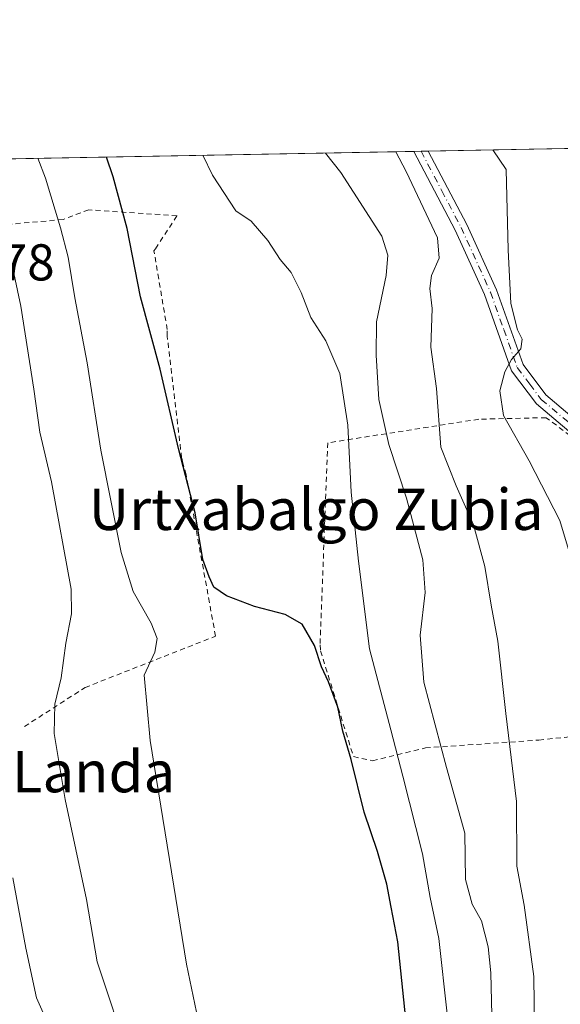
# Model space of a CAD drawing. Units: metres. Extents: x 623625 to 627055, y 4778136 to 4780512.
# Drawn here: x 625549 to 625654, y 4780321 to 4780512 of the extents above; entities that cross this region are included whole.
import ezdxf
from ezdxf.enums import TextEntityAlignment as Align

# ---------------------------------------------------------------- set-up
doc = ezdxf.new("R2010")
doc.units = ezdxf.units.M
doc.header["$MEASUREMENT"] = 0
doc.linetypes.add('DGN Style 2', pattern=[1.6480167562047852, 0.988810053722871, -0.6592067024819142])
doc.linetypes.add('DGN Style 4', pattern=[2.6384748266838614, 1.318413404963828, -0.6592067024819142, 0.001648016756204785, -0.6592067024819142])
for name, color, linetype, lineweight in [('Alambrada', 7, 'DGN Style 2', 0), ('Camino Cxs', 7, 'Continuous', 0), ('Camino eje', 30, 'DGN Style 4', 13), ('Comarca CxS', 21, 'Continuous', 0), ('Comunidad Autónoma CxS', 142, 'Continuous', 0), ('Curva de nivel maestra', 30, 'Continuous', 30), ('Curva de nivel normal', 30, 'Continuous', 0), ('Municipio CxS', 4, 'Continuous', 0), ('Prado CxS', 92, 'Continuous', 0), ('Provincia CxS', 1, 'Continuous', 0), ('Rótulo de punto de cota en terreno', 7, 'Continuous', 0), ('Texto cartográfico', 7, 'Continuous', 0)]:
    doc.layers.add(name, color=color, linetype=linetype, lineweight=lineweight)
doc.styles.add('Style-Arial', font='txt')

msp = doc.modelspace()

# ---------------------------------------------------------------- linework, layer by layer
at = {"layer": 'Alambrada', "color": 7, "linetype": 'DGN Style 2', "lineweight": 0}
for points in [[(625550.2701000003, 4780375.0101, 362.5749999999971), (625562.0100999996, 4780382.5701, 358.5518000000012), (625587.2901, 4780392.520099999, 352.0540000000037), (625581.6201, 4780423.7601, 350.6456000000035), (625580.9301000005, 4780426.050100001, 350.7019), (625580.7301000003, 4780427.050100001, 350.6906000000017), (625577.9401000004, 4780450.630100001, 349.385500000004), (625577.9401000004, 4780451.9301, 349.2642000000051), (625575.3601000002, 4780467.1501, 349.091499999995), (625575.6601, 4780467.550100001, 348.9906999999948), (625579.8400999998, 4780473.920100001, 347.9907999999996), (625562.7301000003, 4780475.090100001, 352.5408000000025), (625557.7500999998, 4780473.200099999, 355.0815000000002), (625539.6401000004, 4780471.610099999, 363.0489999999991)], [(625617.6901000004, 4780368.380100001, 348.632500000007), (625627.9600999998, 4780370.880100001, 343.2060000000056), (625649.9200999998, 4780372.4001, 336.6900000000023), (625669.8201000001, 4780374.540100001, 331.6594000000041), (625677.2801000001, 4780413.780099999, 325.5399000000034), (625670.4700999996, 4780420.530099999, 331.3274999999995), (625651.3201000001, 4780434.8301, 331.7544000000053), (625638.2801000001, 4780434.530099999, 354.7937999999995), (625609.0301000001, 4780429.960100001, 359.909799999994), (625607.5301000001, 4780390.850099999, 349.8059000000067), (625607.6300999997, 4780389.6601, 349.9002000000037), (625614.0100999996, 4780369.190099999, 349.9713000000047), (625617.6901000004, 4780368.380100001, 348.632500000007)]]:
    msp.add_polyline3d(points, dxfattribs=at)
at = {"layer": 'Camino Cxs', "color": 7, "linetype": 'Continuous', "lineweight": 0, "extrusion": (0.2648842162087554, 0.004873369940698853, 0.9642679100068063), "elevation": 189337.9205322793, "flags": 128}
msp.add_lwpolyline([(4768169.138224303, -687874.9942808519), (4768169.138224303, -687877.8976997893)], dxfattribs=at)
at = {"layer": 'Camino Cxs', "color": 7, "linetype": 'Continuous', "lineweight": 0}
for points in [[(625659.9401000004, 4780428.6801, 340.2486999999965), (625649.4700999996, 4780437.5101, 336.883799999996), (625644.6201, 4780443.920100001, 347.5151999999944), (625639.3901000004, 4780458.6601, 343.4038), (625633.7301000003, 4780471.130100001, 334.0571999999956), (625625.7037000004, 4780486.392999999, 334.4170000000013), (625628.5028999997, 4780486.444499999, 333.6478999999963), (625635.9700999996, 4780472.2301, 333.3080999999947), (625641.7100999998, 4780459.590100001, 340.5804000000062), (625646.8501000004, 4780445.120100001, 344.5581999999995), (625651.2901, 4780439.2401, 332.8533000000025), (625661.4200999998, 4780430.700099999, 338.7544000000053)], [(625745.7600999996, 4780317.9801, 330.6103000000003), (625744.7801000001, 4780323.140100001, 331.7844999999944), (625742.2901, 4780328.380100001, 329.5678000000044), (625738.2600999996, 4780332.770099999, 327.7887000000046), (625730.7301000003, 4780341.130100001, 339.5629999999946), (625721.3901000004, 4780353.3301, 347.4909000000043), (625711.4101, 4780367.0101, 330.8623999999982), (625701.1401000004, 4780380.6601, 326.6707000000025), (625690.5701000001, 4780397.030099999, 325.9741000000067), (625678.7600999996, 4780413.8201, 325.8291000000027), (625671.4600999998, 4780421.3101, 330.4180000000051), (625659.9401000004, 4780428.6801, 340.2486999999965), (625649.4700999996, 4780437.5101, 336.883799999996), (625644.6201, 4780443.920100001, 347.5151999999944), (625639.3901000004, 4780458.6601, 343.4038), (625633.7301000003, 4780471.130100001, 334.0571999999956), (625625.7037000004, 4780486.392999999, 334.4171000000061)], [(625628.5028999997, 4780486.444499999, 333.6478999999963), (625635.9700999996, 4780472.2301, 333.3080999999947), (625641.7100999998, 4780459.590100001, 340.5804000000062), (625646.8501000004, 4780445.120100001, 344.5581999999995), (625651.2901, 4780439.2401, 332.8533000000025), (625661.4200999998, 4780430.700099999, 338.7544000000053), (625673.0500999996, 4780423.270099999, 328.6554999999935), (625680.7001, 4780415.420100001, 326.0884999999981), (625692.6401000004, 4780398.4301, 326.0264000000025), (625703.2401000002, 4780382.020099999, 326.7091999999975), (625713.4200999998, 4780368.4801, 334.5387999999948), (625723.4001000002, 4780354.8301, 344.040399999998), (625732.6601, 4780342.7301, 333.9897000000055), (625740.1101000002, 4780334.450099999, 328.4035000000004), (625742.2788000006, 4780332.088300001, 328.1800999999978)]]:
    msp.add_polyline3d(points, dxfattribs=at)
at = {"layer": 'Camino eje', "color": 30, "linetype": 'DGN Style 4', "lineweight": 13}
msp.add_polyline3d([(625627.1025, 4780486.4187, 334.0207999999984), (625631.1151000002, 4780478.790100001, 334.1760999999969), (625634.8501000004, 4780471.6801, 333.6698000000033), (625640.5500999996, 4780459.1251, 341.9988000000012), (625643.1201, 4780451.890100001, 352.9645000000019), (625645.7351000002, 4780444.520099999, 346.2556000000041), (625648.1601, 4780441.315099999, 342.5553999999975), (625650.3800999997, 4780438.3751, 334.928700000004), (625660.6801000005, 4780429.690099999, 339.5706000000064), (625666.4401000004, 4780426.005100001, 339.2951999999932), (625672.2550999997, 4780422.290100001, 329.680600000007), (625679.7301000003, 4780414.620100001, 325.9817000000039), (625685.7001, 4780406.1251, 326.2660000000033), (625691.6051000003, 4780397.7301, 326.0123000000021), (625702.1901000004, 4780381.340100001, 326.6407000000036), (625707.3251, 4780374.515100001, 328.0233000000007), (625712.4151, 4780367.745100001, 331.9677999999985), (625717.4051000001, 4780360.920100001, 345.877999999997), (625722.3951000003, 4780354.0801, 346.6484999999957), (625731.6951000001, 4780341.9301, 336.5351999999984), (625735.4600999998, 4780337.7501, 330.5635000000038), (625739.1851000005, 4780333.610099999, 328.0525999999954), (625741.7591000004, 4780330.8071, 328.9064000000071)], dxfattribs=at)
at = {"layer": 'Comarca CxS', "color": 21, "linetype": 'Continuous', "lineweight": 0}
msp.add_3dface([(627055.4300009762, 4778198.289982191), (623667.1700009502, 4778135.969982189), (623625.1400009498, 4780449.589982165), (627012.2300009769, 4780511.899982167)], dxfattribs=at)
at = {"layer": 'Comunidad Autónoma CxS', "color": 142, "linetype": 'Continuous', "lineweight": 0}
msp.add_3dface([(627055.4300009762, 4778198.289982191), (623667.1700009502, 4778135.969982189), (623625.1400009498, 4780449.589982165), (627012.2300009769, 4780511.899982167)], dxfattribs=at)
at = {"layer": 'Curva de nivel maestra', "color": 30, "linetype": 'Continuous', "lineweight": 30, "elevation": 350, "flags": 128}
msp.add_lwpolyline([(625624.1399999997, 4780318.370100001), (625622.5700000003, 4780333.300100001), (625621.2800000003, 4780340.030099999), (625620.4400000004, 4780344.520099999), (625618.6299999999, 4780350.8301), (625616.0999999996, 4780358.460100001), (625613.5599999997, 4780368.630100001), (625611.9699999997, 4780374.140100001), (625610.9600000001, 4780378.770099999), (625609.2000000002, 4780383.6801), (625607.8200000003, 4780386.550100001), (625606.4600000001, 4780390.700099999), (625604.0499999998, 4780394.8201), (625600.75, 4780396.7401), (625594.8499999996, 4780398.2601), (625589.4000000004, 4780400.340100001), (625586.9800000006, 4780402.0001), (625586.0300000003, 4780404.020099999), (625584.8200000003, 4780407.370100001), (625583.3200000003, 4780416.390100001), (625580.1299999999, 4780428.860099999), (625576.5899999999, 4780444.2401), (625572.75, 4780458.210100001), (625570.1699999999, 4780471.4901), (625567.4400000004, 4780481.460100001), (625566.1947, 4780485.2983)], dxfattribs=at)
at = {"layer": 'Curva de nivel normal', "color": 30, "linetype": 'Continuous', "lineweight": 0, "flags": 128}
for points, elevation in [([(625584.8013000004, 4780485.6406), (625586.7300000006, 4780481.82), (625591.2000000002, 4780474.859999999), (625594.2000000002, 4780472.859999999), (625597.4500000002, 4780469.119999999), (625599.7999999998, 4780465.460000001), (625601.9299999997, 4780462.930000001), (625603.8700000001, 4780459.07), (625605.7599999999, 4780454.26), (625608.6299999999, 4780449.699999999), (625611.3399999999, 4780443.390000001), (625612.9400000004, 4780433.390000001), (625613.54, 4780420.390000001), (625614.9699999997, 4780407.060000001), (625617.0999999996, 4780390.060000001), (625621.2699999996, 4780374.390000001), (625623.5599999997, 4780365.390000001), (625627.4000000004, 4780350.359999999), (625628.8399999999, 4780341.91), (625630.5300000003, 4780333.970000001), (625632.1600000003, 4780319.380000001)], 345), ([(625608.5590000004, 4780486.077600001), (625611.54, 4780482.279999999), (625619.5199999996, 4780469.970000001), (625620.6399999997, 4780466.27), (625620.3700000001, 4780462.390000001), (625618.4500000002, 4780453.359999999), (625618.4199999999, 4780446.92), (625618.9100000003, 4780438.33), (625620.8499999996, 4780429.609999999), (625624.29, 4780419.26), (625627.4699999997, 4780407.300000001), (625627.9199999999, 4780400.949999999), (625626.9500000002, 4780392.720000001), (625627.6200000001, 4780383.619999999), (625632.0499999998, 4780367.08), (625635.5999999996, 4780354.4), (625635.7300000006, 4780345.42), (625636.9699999997, 4780340.600000001), (625638.7800000003, 4780337.42), (625640.0800000001, 4780332.390000001), (625640.6299999999, 4780327.34), (625640.8200000003, 4780319.140000001)], 340.0000000000001), ([(625622.2100000001, 4780486.328700001), (625624.2199999997, 4780482.51), (625630.3099999997, 4780469.65), (625630.5899999999, 4780465.730000001), (625629.0899999999, 4780462.390000001), (625628.8200000003, 4780459.869999999), (625629.25, 4780455.970000001), (625629, 4780448.5), (625630.1200000001, 4780440.5), (625630.9600000001, 4780429.09), (625633.9199999999, 4780421.66), (625637.2400000002, 4780414.060000001), (625639.4500000002, 4780406.039999999), (625640.6799999997, 4780398.529999999), (625641.9800000006, 4780391.560000001), (625643.5199999996, 4780377.529999999), (625645.5599999997, 4780360.480000001), (625645.6399999997, 4780347.970000001), (625647.0700000003, 4780340.4), (625648.9600000001, 4780326.640000001), (625649.1600000003, 4780310.859999999)], 334.9999999999999), ([(625658.3799999999, 4780313.380000001), (625659.3399999999, 4780322.84), (625659.1299999999, 4780329.17), (625657.4299999997, 4780338.67), (625658.1600000003, 4780344.08), (625658.5599999997, 4780351.210000001), (625657.9299999997, 4780367.600000001), (625659.5099999999, 4780377.75), (625660.2400000002, 4780388.529999999), (625658.5099999999, 4780400.24), (625656.4100000003, 4780406.689999999), (625653.9600000001, 4780414.91), (625648.04, 4780426.449999999), (625643.0599999997, 4780435.24), (625642.3700000001, 4780440.060000001), (625643.3399999999, 4780443.730000001), (625644.6399999997, 4780446.08), (625646.4400000004, 4780448.16), (625646.6799999997, 4780450.01), (625645.79, 4780451.850000001), (625644.5, 4780456.92), (625643.9900000002, 4780467.350000001), (625643.5899999999, 4780482.869999999), (625640.9671, 4780486.673800001)], 330), ([(625552.9003, 4780485.0537), (625554.3600000005, 4780481.220000001), (625557.2400000002, 4780471.57), (625558.7199999997, 4780465.939999999), (625560.0599999997, 4780458.039999999), (625562.4600000001, 4780445.480000001), (625565.0899999999, 4780428.539999999), (625569.0099999999, 4780408.699999999), (625571.3200000003, 4780401.180000001), (625574.7999999998, 4780395.050000001), (625575.9900000002, 4780392.060000001), (625575.5099999999, 4780389.439999999), (625573.5, 4780384.949999999), (625574.6399999997, 4780372.300000001), (625581.6799999997, 4780329), (625583.5999999996, 4780319.710000001)], 355), ([(625544.2800000003, 4780481.039999999), (625549.5999999996, 4780456.42), (625552.0800000001, 4780440.350000001), (625553.2599999999, 4780432.039999999), (625555.54, 4780422.4), (625559.2999999998, 4780401.600000001), (625559.3899999997, 4780396.84), (625558.3200000003, 4780391.16), (625557.3799999999, 4780384.439999999), (625556.1500000004, 4780379.32), (625556.0199999996, 4780373.67), (625558.2000000002, 4780360.859999999), (625562.2800000003, 4780341.529999999), (625564.3600000005, 4780329.480000001), (625570.6399999997, 4780310.609999999)], 360), ([(625548.0599999997, 4780345.710000001), (625550.5499999998, 4780332.07), (625552.5899999999, 4780322.470000001), (625555.0099999999, 4780317.15), (625560.3200000003, 4780310.32), (625565.8899999997, 4780302.699999999), (625573.3300000001, 4780285.02), (625574.5599999997, 4780275.800000001), (625574.0899999999, 4780269.58), (625572.1399999997, 4780262.710000001), (625570.4699999997, 4780257.66), (625566.7999999998, 4780251.199999999), (625562.7800000003, 4780243.01), (625558.8499999996, 4780236.16), (625553.0300000003, 4780224.07), (625543.0099999999, 4780194.449999999)], 365)]:
    msp.add_lwpolyline(points, dxfattribs=dict(at, elevation=elevation))
at = {"layer": 'Municipio CxS', "color": 4, "linetype": 'Continuous', "lineweight": 0}
msp.add_3dface([(627055.4300009762, 4778198.289982191), (623667.1700009502, 4778135.969982189), (623625.1400009498, 4780449.589982165), (627012.2300009769, 4780511.899982167)], dxfattribs=at)
at = {"layer": 'Prado CxS', "color": 92, "linetype": 'Continuous', "lineweight": 0, "extrusion": (0.2118018091817349, 0.003896368993274045, 0.9773048715401005), "elevation": 151461.9670142104, "flags": 128}
msp.add_lwpolyline([(4768170.433929891, -697037.9591697226), (4768170.433929892, -697185.6080917149)], dxfattribs=at)
at = {"layer": 'Prado CxS', "color": 92, "linetype": 'Continuous', "lineweight": 0, "extrusion": (0.2949264866861756, 0.005418652369826149, 0.9555045817040566), "elevation": 210736.8676848494, "flags": 128}
msp.add_lwpolyline([(4768187.125545749, -681497.8319579371), (4768187.125545749, -681499.2961435601)], dxfattribs=at)
at = {"layer": 'Prado CxS', "color": 92, "linetype": 'Continuous', "lineweight": 0, "extrusion": (0.2655751026895693, 0.004892771671074691, 0.9640777591132365), "elevation": 189862.7436515796, "flags": 128}
msp.add_lwpolyline([(4768151.168374021, -687856.348645974), (4768151.168374021, -687857.8014723948)], dxfattribs=at)
at = {"layer": 'Prado CxS', "color": 92, "linetype": 'Continuous', "lineweight": 0, "extrusion": (0.2478667780927131, 0.004559747106008535, 0.968783396340104), "elevation": 177193.4611571429, "flags": 128}
msp.add_lwpolyline([(4768170.674967267, -691095.2703102746), (4768170.674967267, -691140.9919784288)], dxfattribs=at)
at = {"layer": 'Prado CxS', "color": 92, "linetype": 'Continuous', "lineweight": 0}
msp.add_polyline3d([(624991.8338000001, 4780474.732100001, 398.498900000006), (625673.5636, 4780487.273399999, 322.2142000000022), (625676.3076999999, 4780453.740700001, 324.1465000000026), (625697.3322999999, 4780446.382099999, 323.0877000000037), (625718.3585000001, 4780431.663699999, 323.5461000000068), (625727.8197, 4780421.1501, 324.2620000000024), (625728.8722999999, 4780398.021700001, 325.2262000000046), (625715.2045, 4780380.149900001, 325.5984000000026), (625709.9484999999, 4780364.3805, 325.3705999999947), (625681.5623000005, 4780350.713500001, 326.9556000000011), (625673.1529000001, 4780327.585300001, 327.3913999999932), (625656.3318999996, 4780313.9187, 332.3551000000007)], dxfattribs=at)
at = {"layer": 'Provincia CxS', "color": 1, "linetype": 'Continuous', "lineweight": 0}
msp.add_3dface([(627055.4300009762, 4778198.289982191), (623667.1700009502, 4778135.969982189), (623625.1400009498, 4780449.589982165), (627012.2300009769, 4780511.899982167)], dxfattribs=at)

# ---------------------------------------------------------------- texts
at = {"layer": 'Rótulo de punto de cota en terreno', "color": 7, "linetype": 'Continuous', "lineweight": 0, "style": 'Style-Arial'}
msp.add_text('366,78', height=7.000000000000002, dxfattribs=at).set_placement((625526.9578, 4780461.4078))
at = {"layer": 'Texto cartográfico', "color": 7, "linetype": 'Continuous', "lineweight": 0, "style": 'Style-Arial'}
for s, p in [('Urtxabalgo Zubia', (625606.7686317072, 4780417.08015)), ('Gaineko Landa', (625541.4363414634, 4780366.280149999))]:
    msp.add_text(s, height=8, dxfattribs=at).set_placement(p, align=Align.MIDDLE_CENTER)

doc.saveas('drawing.dxf')
